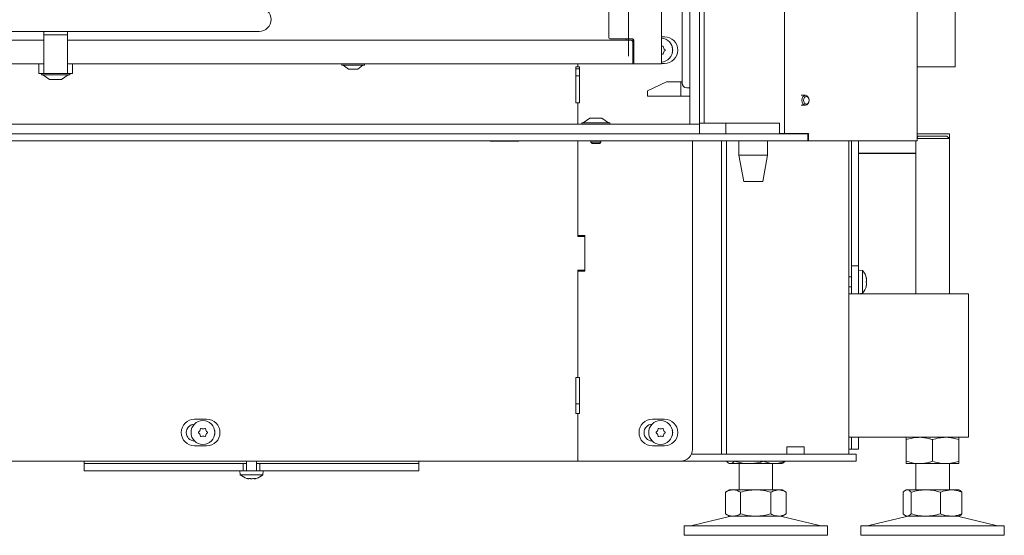
# Model space of a CAD drawing. Extents: x -2851 to 895, y -423 to 2517.
# Drawn here: x -2458 to -2046, y 1112 to 1327 of the extents above; entities that cross this region are included whole.
import ezdxf

# ---------------------------------------------------------------- set-up
doc = ezdxf.new("R2010")
doc.units = 0
doc.header["$LTSCALE"] = 5
for name, color, linetype in [('LAYER14', 30, 'Continuous'), ('LAYER15', 5, 'Continuous'), ('SLD-0', 7, 'Continuous')]:
    doc.layers.add(name, color=color, linetype=linetype)
doc.styles.add('Brunner 2014', font='arial.ttf', dxfattribs={"height": 35})
doc.dimstyles.new('Brunner 2014', dxfattribs={"dimscale": 5, "dimtxt": 35, "dimasz": 5, "dimexe": 3.175, "dimexo": 0, "dimgap": 0.762, "dimtad": 1, "dimdec": 0, "dimrnd": 1e-08, "dimtxsty": 'Brunner 2014', "dimcen": 0.09, "dimdle": 10, "dimclrd": 7, "dimclre": 7, "dimclrt": 7, "dimadec": 1, "dimazin": 2, "dimtfac": 0.666667, "dimtdec": 0, "dimtmove": 0, "dimatfit": 3, "dimldrblk": 'Filled-1', "dimfxl": 1, "dimtolj": 1, "dimlwd": 5, "dimlwe": 5, "dimarcsym": 0})

# ---------------------------------------------------------------- blocks, each defined once
blk = doc.blocks.new('*D90')
at = {"layer": 'Defpoints', "color": 0, "lineweight": 5, "transparency": 16777216}
for p in [(-2203.35, 1386.12), (-2669.35, 1346.15), (-2203.35, 1312.15)]:
    blk.add_point(p, dxfattribs=at)
at = {"layer": 'SLD-0', "color": 7, "linetype": 'Continuous', "lineweight": 5, "transparency": 16777216}
for p, q in [((-2669.35, 1346.15), (-2669.35, 1401.99)), ((-2203.35, 1312.15), (-2203.35, 1401.99)), ((-2644.35, 1386.12), (-2228.35, 1386.12))]:
    blk.add_line(p, q, dxfattribs=at)
at = {"layer": 'SLD-0', "color": 7, "lineweight": 5, "transparency": 16777216}
for points in [[(-2644.35, 1390.28), (-2644.35, 1381.95), (-2669.35, 1386.12)], [(-2228.35, 1390.28), (-2228.35, 1381.95), (-2203.35, 1386.12)]]:
    blk.add_solid(points, dxfattribs=at)
at = {"layer": 'SLD-0', "color": 7, "lineweight": 5, "transparency": 16777216, "insert": (-2456.94, 1425.67), "char_height": 35, "attachment_point": 2, "style": 'Brunner 2014'}
blk.add_mtext('\\A1;466', dxfattribs=at)
blk = doc.blocks.new('Filled-1')
at = {"color": 0}
for p, q in [((0, 0), (-1, 0.167)), ((-1, 0.167), (-1, -0.167)), ((-1, 0), (0, 0)), ((-1, -0.167), (0, 0))]:
    blk.add_line(p, q, dxfattribs=at)
at = {"color": 0, "flags": 128}
blk.add_lwpolyline([(-1, -0.167), (0, 0), (-1, 0.167), (-1, -0.167)], dxfattribs=at)
at = {"color": 0}
blk.add_solid([(-1, -0.167), (0, 0), (-1, 0.167), (-1, -0.167)], dxfattribs=at)

msp = doc.modelspace()

# ---------------------------------------------------------------- linework, layer by layer
at = {"color": 7, "linetype": 'Continuous', "lineweight": 5}
for p, q in [((-2082.62, 1276.7), (-2082.62, 2351.2)), ((-2066.64, 1877.7), (-2066.64, 1307.7)), ((-2138.12, 1747.7), (-2138.12, 1279.8)), ((-2211.65, 1319.9), (-2211.65, 1719.9)), ((-2189.65, 1308.9), (-2189.65, 1384.9)), ((-2180.99, 1362.9), (-2180.99, 1300.9)), ((-2667.95, 1322.5), (-2357.95, 1322.5)), ((-2448.15, 1318.9), (-2588.15, 1318.9)), ((-2448.15, 1322.5), (-2448.15, 1321.16)), ((-2448.15, 1321.16), (-2438.15, 1321.16)), ((-2448.15, 1306.95), (-2448.15, 1321.16)), ((-2438.15, 1322.5), (-2438.15, 1321.16)), ((-2438.15, 1321.16), (-2438.15, 1306.95)), ((-2202.65, 1318.9), (-2438.15, 1318.9)), ((-2211.15, 1319.4), (-2201.65, 1319.4)), ((-2204.35, 1318.9), (-2204.35, 1319.4)), ((-2203.35, 1319.4), (-2203.35, 1318.9)), ((-2201.65, 1317.9), (-2201.65, 1319.4)), ((-2201.15, 1318.9), (-2201.15, 1309.4)), ((-2189.65, 1320.3), (-2188.41, 1320.3)), ((-2201.65, 1310.4), (-2201.65, 1317.9)), ((-2201.65, 1310.4), (-2201.65, 1308.9)), ((-2448.15, 1308.9), (-2588.15, 1308.9)), ((-2450.15, 1308.9), (-2450.15, 1304.9)), ((-2448.15, 1306.95), (-2448.15, 1304.9)), ((-2201.65, 1308.9), (-2438.15, 1308.9)), ((-2438.15, 1304.9), (-2438.15, 1306.95)), ((-2436.15, 1308.9), (-2436.15, 1304.9)), ((-2323.35, 1308.9), (-2323.35, 1308.35)), ((-2323.35, 1308.35), (-2318.65, 1308.35)), ((-2322.75, 1308.35), (-2320.65, 1306.7)), ((-2320.65, 1306.7), (-2318.65, 1306.7)), ((-2318.65, 1308.35), (-2313.95, 1308.35)), ((-2318.65, 1306.7), (-2316.65, 1306.7)), ((-2316.65, 1306.7), (-2314.55, 1308.35)), ((-2313.95, 1308.35), (-2313.95, 1308.9)), ((-2224.66, 1307.7), (-2225.41, 1307.7)), ((-2225.41, 1307.7), (-2225.41, 1292.7)), ((-2225.41, 1306.9), (-2223.91, 1306.9)), ((-2224.66, 1308.9), (-2224.66, 1307.7)), ((-2223.91, 1307.7), (-2224.66, 1307.7)), ((-2223.91, 1292.7), (-2223.91, 1307.7)), ((-2200.65, 1308.9), (-2201.65, 1308.9)), ((-2191.3, 1308.9), (-2200.65, 1308.9)), ((-2189.65, 1308.9), (-2191.3, 1308.9)), ((-2188.41, 1309.1), (-2189.65, 1309.1)), ((-2068.64, 1307.7), (-2082.62, 1307.7)), ((-2068.64, 1307.7), (-2066.64, 1307.7)), ((-2449.15, 1304.9), (-2450.15, 1304.9)), ((-2448.15, 1304.9), (-2449.15, 1304.9)), ((-2449.05, 1304.9), (-2449.05, 1304.35)), ((-2449.05, 1304.35), (-2437.25, 1304.35)), ((-2448.45, 1304.35), (-2445.65, 1302.4)), ((-2448.15, 1304.9), (-2438.15, 1304.9)), ((-2445.65, 1302.4), (-2440.65, 1302.4)), ((-2440.65, 1302.4), (-2437.85, 1304.35)), ((-2437.15, 1304.9), (-2438.15, 1304.9)), ((-2437.25, 1304.35), (-2437.25, 1304.9)), ((-2436.15, 1304.9), (-2437.15, 1304.9)), ((-2225.41, 1303.9), (-2223.91, 1303.9)), ((-2187.46, 1301.4), (-2195.46, 1297.67)), ((-2181.49, 1301.4), (-2187.46, 1301.4)), ((-2181.49, 1295.4), (-2181.49, 1301.4)), ((-2180.99, 1301.4), (-2181.49, 1301.4)), ((-2177.71, 1298.9), (-2178.99, 1298.9)), ((-2195.46, 1295.4), (-2195.46, 1297.67)), ((-2181.49, 1295.4), (-2195.46, 1295.4)), ((-2177.71, 1295.4), (-2181.49, 1295.4)), ((-2225.41, 1292.7), (-2224.66, 1292.7)), ((-2224.66, 1292.7), (-2224.66, 1283.7)), ((-2224.66, 1292.7), (-2223.91, 1292.7)), ((-2162.7, 1284.2), (-2162.7, 1279.7)), ((-2140.24, 1284.2), (-2140.24, 1279.8)), ((-2173.71, 1279.7), (-2142.62, 1279.7)), ((-2142.62, 1279.7), (-2138.37, 1279.7)), ((-2140.24, 1279.8), (-2138.12, 1279.8)), ((-2139.7, 1279.7), (-2139.7, 1279.8)), ((-2138.37, 1279.7), (-2128.46, 1279.7)), ((-2128.04, 1279.8), (-2138.12, 1279.8)), ((-2130.17, 1279.7), (-2130.17, 1279.8)), ((-2128.46, 1279.7), (-2128.32, 1279.7)), ((-2128.32, 1276.7), (-2128.32, 1279.7)), ((-2128.04, 1276.7), (-2128.04, 1279.8)), ((-2082.14, 1278.7), (-2082.62, 1278.21)), ((-2069.14, 1277.7), (-2082.62, 1277.7)), ((-2082.14, 1278.7), (-2070.14, 1278.7)), ((-2069.14, 1277.7), (-2070.14, 1278.7)), ((-2069.14, 1212.7), (-2069.14, 1277.7)), ((-2688.21, 1276.7), (-2142.62, 1276.7)), ((-2261.26, 1276.7), (-2261.26, 1276.55)), ((-2261.26, 1276.55), (-2249.26, 1276.55)), ((-2249.26, 1276.55), (-2249.26, 1276.7)), ((-2224.66, 1276.7), (-2224.66, 1236.7)), ((-2224.66, 1276.7), (-2224.66, 1237.2)), ((-2176.66, 1147.7), (-2176.66, 1276.7)), ((-2164.54, 1145.7), (-2164.54, 1276.7)), ((-2162.42, 1145.7), (-2162.42, 1276.7)), ((-2157.2, 1276.7), (-2157.2, 1270.7)), ((-2145.2, 1270.7), (-2145.2, 1276.7)), ((-2138.37, 1276.7), (-2142.62, 1276.7)), ((-2138.37, 1276.7), (-2128.46, 1276.7)), ((-2128.32, 1276.7), (-2128.46, 1276.7)), ((-2128.32, 1276.7), (-2128.04, 1276.7)), ((-2128.04, 1276.7), (-2084.38, 1276.7)), ((-2111.14, 1145.7), (-2111.14, 1276.7)), ((-2084.38, 1276.7), (-2082.62, 1276.7)), ((-2083.14, 1276.7), (-2083.14, 1212.7)), ((-2157.2, 1270.7), (-2155.2, 1259.7)), ((-2151.2, 1270.7), (-2157.2, 1270.7)), ((-2145.2, 1270.7), (-2151.2, 1270.7)), ((-2147.2, 1259.7), (-2145.2, 1270.7)), ((-2151.2, 1259.7), (-2155.2, 1259.7)), ((-2147.2, 1259.7), (-2151.2, 1259.7)), ((-2221.66, 1237.2), (-2224.66, 1237.2)), ((-2221.66, 1236.7), (-2224.66, 1236.7)), ((-2221.66, 1222.2), (-2221.66, 1237.2)), ((-2221.66, 1222.7), (-2221.66, 1236.7)), ((-2224.66, 1222.7), (-2221.66, 1222.7)), ((-2224.66, 1222.7), (-2224.66, 1177.7)), ((-2224.66, 1222.2), (-2224.66, 1177.7)), ((-2224.66, 1222.2), (-2221.66, 1222.2)), ((-2111.14, 1212.7), (-2061.14, 1212.7)), ((-2061.14, 1200.7), (-2061.14, 1212.7)), ((-2061.14, 1164.7), (-2061.14, 1200.7)), ((-2224.66, 1177.7), (-2225.41, 1177.7)), ((-2225.41, 1177.7), (-2225.41, 1162.7)), ((-2223.91, 1177.7), (-2224.66, 1177.7)), ((-2223.91, 1162.7), (-2223.91, 1177.7)), ((-2223.91, 1166.7), (-2225.41, 1166.7)), ((-2225.41, 1162.7), (-2224.66, 1162.7)), ((-2224.66, 1162.7), (-2224.66, 1142.7)), ((-2224.66, 1162.7), (-2223.91, 1162.7)), ((-2061.14, 1152.7), (-2061.14, 1164.7)), ((-2384.96, 1160.3), (-2379.96, 1160.3)), ((-2193.41, 1160.3), (-2188.41, 1160.3)), ((-2061.14, 1152.7), (-2111.14, 1152.7)), ((-2110.14, 1152.7), (-2110.14, 1147.7)), ((-2087.14, 1151.72), (-2087.14, 1142.68)), ((-2076.14, 1151.72), (-2076.14, 1142.68)), ((-2065.14, 1151.72), (-2065.14, 1142.68)), ((-2379.96, 1149.1), (-2384.96, 1149.1)), ((-2188.41, 1149.1), (-2193.41, 1149.1)), ((-2171.38, 1145.7), (-2177.07, 1145.7)), ((-2171.38, 1145.7), (-2169.26, 1145.7)), ((-2169.26, 1145.7), (-2135.02, 1145.7)), ((-2137.14, 1148.7), (-2135.02, 1148.7)), ((-2137.14, 1148.7), (-2137.14, 1145.7)), ((-2135.02, 1148.7), (-2132.9, 1148.7)), ((-2135.02, 1145.7), (-2132.9, 1145.7)), ((-2132.9, 1148.7), (-2129.9, 1148.7)), ((-2132.9, 1145.7), (-2111.14, 1145.7)), ((-2129.9, 1148.7), (-2129.9, 1145.7)), ((-2111.14, 1147.7), (-2110.14, 1147.7)), ((-2111.14, 1145.7), (-2108.14, 1145.7)), ((-2108.14, 1145.7), (-2108.14, 1142.7)), ((-2615.21, 1142.7), (-2224.66, 1142.7)), ((-2431.14, 1142.7), (-2431.14, 1141.7)), ((-2383.61, 1141.7), (-2431.14, 1141.7)), ((-2291.14, 1141.7), (-2338.66, 1141.7)), ((-2291.14, 1141.7), (-2291.14, 1142.7)), ((-2224.66, 1142.7), (-2181.66, 1142.7)), ((-2171.38, 1142.7), (-2181.66, 1142.7)), ((-2169.26, 1142.7), (-2171.38, 1142.7)), ((-2169.26, 1142.7), (-2135.02, 1142.7)), ((-2162.41, 1142.7), (-2162.41, 1142.68)), ((-2161.54, 1141.93), (-2161.14, 1141.7)), ((-2160.76, 1141.7), (-2161.14, 1141.7)), ((-2152.99, 1141.7), (-2160.76, 1141.7)), ((-2159.12, 1142.7), (-2159.12, 1142.68)), ((-2157.14, 1141.7), (-2157.14, 1130.7)), ((-2142.36, 1141.7), (-2152.99, 1141.7)), ((-2146.85, 1142.7), (-2146.85, 1142.68)), ((-2143.14, 1130.7), (-2143.14, 1141.7)), ((-2139.14, 1141.7), (-2142.36, 1141.7)), ((-2139.14, 1141.7), (-2138.74, 1141.93)), ((-2137.87, 1142.7), (-2137.87, 1142.68)), ((-2135.02, 1142.7), (-2132.9, 1142.7)), ((-2132.9, 1142.7), (-2111.14, 1142.7)), ((-2108.14, 1142.7), (-2111.14, 1142.7)), ((-2081.64, 1141.7), (-2087.14, 1141.7)), ((-2083.14, 1141.7), (-2083.14, 1130.7)), ((-2070.64, 1141.7), (-2081.64, 1141.7)), ((-2065.14, 1141.7), (-2070.64, 1141.7)), ((-2069.14, 1130.7), (-2069.14, 1141.7)), ((-2161.14, 1130.7), (-2162.84, 1129.72)), ((-2162.84, 1129.72), (-2162.84, 1120.68)), ((-2159.66, 1130.7), (-2161.14, 1130.7)), ((-2150.14, 1130.7), (-2159.66, 1130.7)), ((-2156.49, 1129.72), (-2156.49, 1120.68)), ((-2140.61, 1130.7), (-2150.14, 1130.7)), ((-2143.79, 1129.72), (-2143.79, 1120.68)), ((-2139.14, 1130.7), (-2140.61, 1130.7)), ((-2137.44, 1129.72), (-2139.14, 1130.7)), ((-2137.44, 1129.72), (-2137.44, 1120.68)), ((-2088.41, 1129.72), (-2088.41, 1120.68)), ((-2087.14, 1130.7), (-2087.54, 1130.47)), ((-2086.76, 1130.7), (-2087.14, 1130.7)), ((-2078.99, 1130.7), (-2086.76, 1130.7)), ((-2085.12, 1129.72), (-2085.12, 1120.68)), ((-2068.36, 1130.7), (-2078.99, 1130.7)), ((-2072.85, 1129.72), (-2072.85, 1120.68)), ((-2065.14, 1130.7), (-2068.36, 1130.7)), ((-2064.74, 1130.47), (-2065.14, 1130.7)), ((-2063.87, 1129.72), (-2063.87, 1120.68)), ((-2161.08, 1119.59), (-2176.79, 1115.78)), ((-2162.84, 1120.68), (-2161.14, 1119.7)), ((-2159.66, 1119.7), (-2161.14, 1119.7)), ((-2150.14, 1119.7), (-2159.66, 1119.7)), ((-2140.61, 1119.7), (-2150.14, 1119.7)), ((-2139.14, 1119.7), (-2140.61, 1119.7)), ((-2123.49, 1115.78), (-2139.2, 1119.59)), ((-2139.14, 1119.7), (-2137.44, 1120.68)), ((-2087.08, 1119.59), (-2102.79, 1115.78)), ((-2087.54, 1119.93), (-2087.14, 1119.7)), ((-2086.76, 1119.7), (-2087.14, 1119.7)), ((-2078.99, 1119.7), (-2086.76, 1119.7)), ((-2068.36, 1119.7), (-2078.99, 1119.7)), ((-2065.14, 1119.7), (-2068.36, 1119.7)), ((-2049.49, 1115.78), (-2065.2, 1119.59)), ((-2065.14, 1119.7), (-2064.74, 1119.93)), ((-2180.14, 1115.7), (-2180.14, 1111.7)), ((-2180.14, 1115.7), (-2120.14, 1115.7)), ((-2120.14, 1111.7), (-2120.14, 1115.7)), ((-2106.14, 1115.7), (-2106.14, 1111.7)), ((-2106.14, 1115.7), (-2046.14, 1115.7)), ((-2046.14, 1111.7), (-2046.14, 1115.7)), ((-2180.14, 1111.7), (-2120.14, 1111.7)), ((-2106.14, 1111.7), (-2046.14, 1111.7))]:
    msp.add_line(p, q, dxfattribs=at)
at = {"color": 5, "linetype": 'Continuous', "lineweight": 5}
for p, q in [((-2110.14, 1276.7), (-2110.14, 1224.5)), ((-2110.14, 1219.8), (-2111.14, 1219.8)), ((-2105.5, 1222.46), (-2107.14, 1222.6)), ((-2105.5, 1212.94), (-2105.5, 1222.46)), ((-2111.14, 1215.6), (-2110.14, 1215.6)), ((-2103.89, 1219.2), (-2103.8, 1219.2)), ((-2103.89, 1216.2), (-2103.8, 1216.2)), ((-2103.8, 1219.2), (-2103.8, 1219.2)), ((-2103.8, 1218.45), (-2103.8, 1218.45)), ((-2103.8, 1216.95), (-2103.8, 1216.95)), ((-2107.14, 1212.8), (-2105.5, 1212.94)), ((-2363.24, 1142.7), (-2363.24, 1138.7)), ((-2359.04, 1138.7), (-2359.04, 1142.7)), ((-2366.04, 1138.7), (-2365.9, 1137.06)), ((-2364.64, 1138.7), (-2357.64, 1138.7)), ((-2356.38, 1137.06), (-2356.24, 1138.7)), ((-2365.9, 1137.06), (-2356.38, 1137.06)), ((-2362.44, 1135.36), (-2362.44, 1135.36)), ((-2361.14, 1135.36), (-2361.14, 1135.36)), ((-2359.84, 1135.36), (-2359.84, 1135.36))]:
    msp.add_line(p, q, dxfattribs=at)
at = {"color": 5, "linetype": 'Continuous', "lineweight": 5, "flags": 128}
for points in [[(-2103.8, 1219.2), (-2103.8, 1219.2)], [(-2103.8, 1216.2), (-2103.8, 1216.2), (-2103.8, 1216.2), (-2103.8, 1216.2), (-2103.8, 1216.2), (-2103.8, 1216.2), (-2103.8, 1216.2), (-2103.8, 1216.2), (-2103.8, 1216.2)], [(-2103.8, 1216.2), (-2103.8, 1216.2), (-2103.8, 1216.2), (-2103.8, 1216.2), (-2103.8, 1216.2), (-2103.8, 1216.2), (-2103.8, 1216.2), (-2103.8, 1216.2), (-2103.8, 1216.2)], [(-2103.8, 1216.2), (-2103.8, 1216.2)]]:
    msp.add_lwpolyline(points, dxfattribs=at)
at = {"color": 7, "linetype": 'Continuous', "lineweight": 5}
for centre in [(-2381.49, 1154.7), (-2189.96, 1154.7)]:
    msp.add_circle(centre, 5, dxfattribs=at)
for centre, radius, start, end in [((-2357.95, 1327.5), 5, 270, 90), ((-2211.15, 1319.9), 0.5, 180, 270), ((-2202.65, 1317.9), 1, 0, 90), ((-2201.65, 1318.9), 0.5, 0, 90), ((-2189.96, 1314.7), 5, 273.5017, 86.4983), ((-2188.41, 1314.7), 5.6, 270, 90), ((-2189.96, 1318), 1.8, 279.7633, 295.5817), ((-2189.09, 1316.19), 0.2, 4.4183, 115.5817), ((-2187.1, 1316.35), 1.8, 184.4183, 210.0072), ((-2187.1, 1316.35), 1.8, 209.9973, 235.5817), ((-2187.1, 1313.05), 1.8, 124.4183, 150.0072), ((-2188.23, 1314.7), 0.2, 304.4183, 55.5817), ((-2188.41, 1314.7), 3.5, 342.4942, 17.5058), ((-2189.96, 1311.4), 1.8, 64.4183, 80.2367), ((-2189.09, 1313.2), 0.2, 244.4183, 355.5817), ((-2187.1, 1313.05), 1.8, 149.9973, 175.5817), ((-2200.65, 1309.4), 0.5, 180, 270), ((-2178.99, 1300.9), 2, 180, 270), ((-2384.96, 1154.7), 5.6, 90, 270), ((-2384.96, 1154.7), 3.5, 91.7276, 268.2724), ((-2379.96, 1154.7), 5.6, 270, 90), ((-2193.41, 1154.7), 5.6, 90, 270), ((-2193.41, 1154.7), 3.5, 92.0111, 267.9889), ((-2188.41, 1154.7), 5.6, 270, 90), ((-2383.22, 1154.7), 0.2, 124.4183, 235.5817), ((-2384.35, 1156.35), 1.8, 304.4183, 330.0072), ((-2384.35, 1153.05), 1.8, 29.9973, 55.5817), ((-2384.35, 1156.35), 1.8, 329.9973, 355.5817), ((-2384.35, 1153.05), 1.8, 4.4183, 30.0072), ((-2382.35, 1156.19), 0.2, 64.4183, 175.5817), ((-2381.49, 1158), 1.8, 244.4183, 270.0049), ((-2381.49, 1158), 1.8, 269.9951, 295.5817), ((-2380.62, 1156.19), 0.2, 4.4183, 115.5817), ((-2378.63, 1156.35), 1.8, 184.4183, 210.0072), ((-2378.63, 1153.05), 1.8, 149.9973, 175.5817), ((-2378.63, 1156.35), 1.8, 209.9973, 235.5817), ((-2378.63, 1153.05), 1.8, 124.4183, 150.0072), ((-2379.76, 1154.7), 0.2, 304.4183, 55.5817), ((-2379.96, 1154.7), 3.5, 345.6786, 14.3214), ((-2191.68, 1154.7), 0.2, 124.4183, 235.5817), ((-2192.81, 1156.35), 1.8, 304.4183, 330.0072), ((-2192.81, 1153.05), 1.8, 29.9973, 55.5817), ((-2192.81, 1156.35), 1.8, 329.9973, 355.5817), ((-2192.81, 1153.05), 1.8, 4.4183, 30.0072), ((-2190.82, 1156.19), 0.2, 64.4183, 175.5817), ((-2189.96, 1158), 1.8, 244.4183, 270.0049), ((-2189.96, 1158), 1.8, 269.9951, 295.5817), ((-2189.09, 1156.19), 0.2, 4.4183, 115.5817), ((-2187.1, 1156.35), 1.8, 184.4183, 210.0072), ((-2187.1, 1153.05), 1.8, 149.9973, 175.5817), ((-2187.1, 1156.35), 1.8, 209.9973, 235.5817), ((-2187.1, 1153.05), 1.8, 124.4183, 150.0072), ((-2188.23, 1154.7), 0.2, 304.4183, 55.5817), ((-2188.41, 1154.7), 3.5, 342.4942, 17.5058), ((-2382.35, 1153.2), 0.2, 184.4183, 295.5817), ((-2381.49, 1151.4), 1.8, 89.9973, 115.5817), ((-2381.49, 1151.4), 1.8, 64.4183, 90.0072), ((-2380.62, 1153.2), 0.2, 244.4183, 355.5817), ((-2190.82, 1153.2), 0.2, 184.4183, 295.5817), ((-2189.96, 1151.4), 1.8, 89.9973, 115.5817), ((-2189.96, 1151.4), 1.8, 64.4183, 90.0072), ((-2189.09, 1153.2), 0.2, 244.4183, 355.5817), ((-2181.66, 1147.7), 5, 270, 360), ((-2160.14, 1115.7), 4, 90, 103.609), ((-2140.14, 1115.7), 4, 76.391, 90), ((-2086.14, 1115.7), 4, 90, 103.609), ((-2066.14, 1115.7), 4, 76.391, 90), ((-2177.5, 1118.7), 3, 270, 283.609), ((-2122.78, 1118.7), 3, 256.391, 270), ((-2103.5, 1118.7), 3, 270, 283.609), ((-2048.78, 1118.7), 3, 256.391, 270)]:
    msp.add_arc(centre, radius, start, end, dxfattribs=at)
at = {"color": 5, "linetype": 'Continuous', "lineweight": 5}
for centre, start, end in [((-2110.64, 1217.7), 12.3745, 42.8093), ((-2110.64, 1217.7), 317.1907, 347.6005), ((-2361.14, 1142.2), 227.1907, 254.0302), ((-2361.14, 1142.2), 286.0006, 312.8093)]:
    msp.add_arc(centre, 7, start, end, dxfattribs=at)
for points, knots in [([(-2103.89, 1219.21), (-2103.89, 1219.23), (-2103.9, 1219.28), (-2103.91, 1219.33), (-2103.91, 1219.37), (-2103.91, 1219.4), (-2103.9, 1219.4), (-2103.89, 1219.38), (-2103.89, 1219.37)], [0, 0, 0, 0, 0.173655, 0.347991, 0.518533, 0.685946, 0.853626, 1, 1, 1, 1]), ([(-2103.89, 1217.53), (-2103.89, 1217.55), (-2103.9, 1217.58), (-2103.91, 1217.64), (-2103.91, 1217.71), (-2103.91, 1217.77), (-2103.9, 1217.83), (-2103.89, 1217.85), (-2103.89, 1217.86)], [0, 0, 0, 0, 0.173551, 0.347889, 0.518434, 0.685848, 0.853527, 1, 1, 1, 1]), ([(-2103.89, 1216.02), (-2103.89, 1216.01), (-2103.9, 1216), (-2103.91, 1216), (-2103.91, 1216.03), (-2103.91, 1216.07), (-2103.9, 1216.13), (-2103.89, 1216.17), (-2103.89, 1216.19)], [0, 0, 0, 0, 0.1736021, 0.347939, 0.5184828, 0.6858959, 0.8535759, 1, 1, 1, 1]), ([(-2103.89, 1219.37), (-2103.85, 1219.31), (-2103.81, 1219.21), (-2103.8, 1219.2), (-2103.8, 1219.2)], [0, 0, 0, 0, 0.6879732, 1, 1, 1, 1]), ([(-2103.8, 1218.45), (-2103.81, 1218.62), (-2103.82, 1218.86), (-2103.87, 1219.13), (-2103.89, 1219.21)], [0, 0, 0, 0, 0.687829, 1, 1, 1, 1]), ([(-2103.89, 1217.86), (-2103.85, 1217.98), (-2103.81, 1218.15), (-2103.8, 1218.38), (-2103.8, 1218.45)], [0, 0, 0, 0, 0.6879474, 1, 1, 1, 1]), ([(-2103.8, 1216.95), (-2103.81, 1217.1), (-2103.82, 1217.33), (-2103.87, 1217.48), (-2103.89, 1217.53)], [0, 0, 0, 0, 0.687831, 1, 1, 1, 1]), ([(-2103.89, 1216.19), (-2103.85, 1216.37), (-2103.81, 1216.63), (-2103.8, 1216.87), (-2103.8, 1216.95)], [0, 0, 0, 0, 0.687999, 1, 1, 1, 1]), ([(-2103.8, 1216.2), (-2103.81, 1216.18), (-2103.82, 1216.16), (-2103.87, 1216.06), (-2103.89, 1216.02)], [0, 0, 0, 0, 0.687868, 1, 1, 1, 1]), ([(-2363.07, 1135.47), (-2363.07, 1135.47), (-2363.07, 1135.47), (-2363.05, 1135.47), (-2363.03, 1135.46), (-2362.99, 1135.45), (-2362.98, 1135.45)], [0, 0, 0, 0, 0.038798, 0.372954, 0.707641, 1, 1, 1, 1]), ([(-2362.98, 1135.45), (-2362.84, 1135.41), (-2362.63, 1135.37), (-2362.48, 1135.36), (-2362.44, 1135.36)], [0, 0, 0, 0, 0.687947, 1, 1, 1, 1]), ([(-2362.44, 1135.36), (-2362.36, 1135.37), (-2362.24, 1135.38), (-2362.21, 1135.43), (-2362.2, 1135.45)], [0, 0, 0, 0, 0.687829, 1, 1, 1, 1]), ([(-2362.2, 1135.45), (-2362.2, 1135.45), (-2362.19, 1135.46), (-2362.15, 1135.47), (-2362.1, 1135.47), (-2362.03, 1135.47), (-2361.97, 1135.46), (-2361.93, 1135.45), (-2361.92, 1135.45)], [0, 0, 0, 0, 0.173655, 0.347991, 0.518533, 0.685946, 0.853626, 1, 1, 1, 1]), ([(-2361.92, 1135.45), (-2361.74, 1135.41), (-2361.49, 1135.37), (-2361.22, 1135.36), (-2361.14, 1135.36)], [0, 0, 0, 0, 0.687973, 1, 1, 1, 1]), ([(-2361.14, 1135.36), (-2360.95, 1135.37), (-2360.68, 1135.38), (-2360.44, 1135.43), (-2360.36, 1135.45)], [0, 0, 0, 0, 0.687868, 1, 1, 1, 1]), ([(-2360.36, 1135.45), (-2360.34, 1135.45), (-2360.3, 1135.46), (-2360.23, 1135.47), (-2360.17, 1135.47), (-2360.12, 1135.47), (-2360.08, 1135.46), (-2360.08, 1135.45), (-2360.08, 1135.45)], [0, 0, 0, 0, 0.173602, 0.347939, 0.518483, 0.685896, 0.853576, 1, 1, 1, 1]), ([(-2360.08, 1135.45), (-2360.05, 1135.41), (-2360.01, 1135.37), (-2359.88, 1135.36), (-2359.84, 1135.36)], [0, 0, 0, 0, 0.6879986, 1, 1, 1, 1]), ([(-2359.84, 1135.36), (-2359.73, 1135.37), (-2359.58, 1135.38), (-2359.36, 1135.43), (-2359.3, 1135.45)], [0, 0, 0, 0, 0.687831, 1, 1, 1, 1]), ([(-2359.3, 1135.45), (-2359.28, 1135.45), (-2359.25, 1135.46), (-2359.22, 1135.47), (-2359.21, 1135.47), (-2359.21, 1135.47)], [0, 0, 0, 0, 0.345919, 0.693409, 1, 1, 1, 1])]:
    msp.add_open_spline(points, degree=3, knots=knots, dxfattribs=at)
at = {"color": 7, "linetype": 'Continuous', "lineweight": 5}
for points, knots in [([(-2087.14, 1151.72), (-2085.81, 1152.1), (-2083.99, 1152.63), (-2082.13, 1152.68), (-2081.64, 1152.7)], [0, 0, 0, 0, 0.7353287, 1, 1, 1, 1]), ([(-2087.14, 1152.7), (-2087.14, 1152.7), (-2087.14, 1152.69), (-2087.14, 1152.47), (-2087.14, 1151.97), (-2087.14, 1151.72)], [0, 0, 0, 0, 0.0700962, 0.5307876, 1, 1, 1, 1]), ([(-2081.64, 1152.7), (-2080.25, 1152.59), (-2078.38, 1152.44), (-2076.59, 1151.86), (-2076.14, 1151.72)], [0, 0, 0, 0, 0.7474363, 1, 1, 1, 1]), ([(-2076.14, 1151.72), (-2075.25, 1151.99), (-2073.44, 1152.54), (-2071.58, 1152.65), (-2070.64, 1152.7)], [0, 0, 0, 0, 0.495458, 1, 1, 1, 1]), ([(-2070.64, 1152.7), (-2070.51, 1152.7), (-2069.52, 1152.69), (-2067.66, 1152.47), (-2065.98, 1151.97), (-2065.14, 1151.72)], [0, 0, 0, 0, 0.070096, 0.530788, 1, 1, 1, 1]), ([(-2065.14, 1151.72), (-2065.14, 1151.99), (-2065.14, 1152.54), (-2065.14, 1152.65), (-2065.14, 1152.7)], [0, 0, 0, 0, 0.495458, 1, 1, 1, 1]), ([(-2160.76, 1141.7), (-2160.8, 1141.7), (-2161.1, 1141.71), (-2161.65, 1141.92), (-2162.15, 1142.43), (-2162.41, 1142.68)], [0, 0, 0, 0, 0.070096, 0.530788, 1, 1, 1, 1]), ([(-2159.12, 1142.68), (-2159.39, 1142.41), (-2159.93, 1141.85), (-2160.48, 1141.75), (-2160.76, 1141.7)], [0, 0, 0, 0, 0.495458, 1, 1, 1, 1]), ([(-2152.99, 1141.7), (-2153.54, 1141.71), (-2155.61, 1141.77), (-2157.63, 1142.29), (-2159.12, 1142.68)], [0, 0, 0, 0, 0.264671, 1, 1, 1, 1]), ([(-2146.85, 1142.68), (-2147.36, 1142.54), (-2149.36, 1141.96), (-2151.43, 1141.81), (-2152.99, 1141.7)], [0, 0, 0, 0, 0.252564, 1, 1, 1, 1]), ([(-2142.36, 1141.7), (-2142.47, 1141.7), (-2143.27, 1141.71), (-2144.79, 1141.92), (-2146.16, 1142.43), (-2146.85, 1142.68)], [0, 0, 0, 0, 0.070096, 0.530788, 1, 1, 1, 1]), ([(-2137.87, 1142.68), (-2138.6, 1142.41), (-2140.07, 1141.85), (-2141.59, 1141.75), (-2142.36, 1141.7)], [0, 0, 0, 0, 0.495458, 1, 1, 1, 1]), ([(-2138.75, 1141.95), (-2138.71, 1141.96), (-2138.41, 1142.07), (-2138.12, 1142.4), (-2137.87, 1142.68)], [0, 0, 0, 0, 0.131939, 1, 1, 1, 1]), ([(-2081.64, 1141.7), (-2082.13, 1141.71), (-2083.99, 1141.77), (-2085.81, 1142.29), (-2087.14, 1142.68)], [0, 0, 0, 0, 0.2646713, 1, 1, 1, 1]), ([(-2087.14, 1142.68), (-2087.14, 1142.41), (-2087.14, 1141.85), (-2087.14, 1141.75), (-2087.14, 1141.7)], [0, 0, 0, 0, 0.495458, 1, 1, 1, 1]), ([(-2076.14, 1142.68), (-2076.59, 1142.54), (-2078.38, 1141.96), (-2080.25, 1141.81), (-2081.64, 1141.7)], [0, 0, 0, 0, 0.252564, 1, 1, 1, 1]), ([(-2070.64, 1141.7), (-2070.77, 1141.7), (-2071.76, 1141.71), (-2073.62, 1141.92), (-2075.29, 1142.43), (-2076.14, 1142.68)], [0, 0, 0, 0, 0.070096, 0.530788, 1, 1, 1, 1]), ([(-2065.14, 1142.68), (-2066.03, 1142.41), (-2067.83, 1141.85), (-2069.7, 1141.75), (-2070.64, 1141.7)], [0, 0, 0, 0, 0.495458, 1, 1, 1, 1]), ([(-2065.14, 1141.7), (-2065.14, 1141.7), (-2065.14, 1141.71), (-2065.14, 1141.92), (-2065.14, 1142.43), (-2065.14, 1142.68)], [0, 0, 0, 0, 0.070096, 0.530788, 1, 1, 1, 1]), ([(-2162.84, 1129.72), (-2162.32, 1129.99), (-2161.28, 1130.54), (-2160.21, 1130.65), (-2159.66, 1130.7)], [0, 0, 0, 0, 0.495458, 1, 1, 1, 1]), ([(-2159.66, 1130.7), (-2159.59, 1130.7), (-2159.02, 1130.69), (-2157.94, 1130.47), (-2156.98, 1129.97), (-2156.49, 1129.72)], [0, 0, 0, 0, 0.0700962, 0.5307876, 1, 1, 1, 1]), ([(-2156.49, 1129.72), (-2155.46, 1129.99), (-2153.38, 1130.54), (-2151.22, 1130.65), (-2150.14, 1130.7)], [0, 0, 0, 0, 0.495458, 1, 1, 1, 1]), ([(-2150.14, 1130.7), (-2149.99, 1130.7), (-2148.85, 1130.69), (-2146.7, 1130.47), (-2144.76, 1129.97), (-2143.79, 1129.72)], [0, 0, 0, 0, 0.070096, 0.530788, 1, 1, 1, 1]), ([(-2143.79, 1129.72), (-2143.53, 1129.86), (-2142.49, 1130.44), (-2141.42, 1130.59), (-2140.61, 1130.7)], [0, 0, 0, 0, 0.252564, 1, 1, 1, 1]), ([(-2140.61, 1130.7), (-2140.33, 1130.68), (-2139.25, 1130.63), (-2138.21, 1130.1), (-2137.44, 1129.72)], [0, 0, 0, 0, 0.2646713, 1, 1, 1, 1]), ([(-2088.41, 1129.72), (-2088.14, 1129.99), (-2087.6, 1130.54), (-2087.04, 1130.65), (-2086.76, 1130.7)], [0, 0, 0, 0, 0.495458, 1, 1, 1, 1]), ([(-2086.76, 1130.7), (-2086.72, 1130.7), (-2086.43, 1130.69), (-2085.87, 1130.47), (-2085.37, 1129.97), (-2085.12, 1129.72)], [0, 0, 0, 0, 0.070096, 0.530788, 1, 1, 1, 1]), ([(-2085.12, 1129.72), (-2084.12, 1129.99), (-2082.11, 1130.54), (-2080.03, 1130.65), (-2078.99, 1130.7)], [0, 0, 0, 0, 0.495458, 1, 1, 1, 1]), ([(-2078.99, 1130.7), (-2078.84, 1130.7), (-2077.74, 1130.69), (-2075.66, 1130.47), (-2073.79, 1129.97), (-2072.85, 1129.72)], [0, 0, 0, 0, 0.070096, 0.530788, 1, 1, 1, 1]), ([(-2072.85, 1129.72), (-2072.48, 1129.86), (-2071.02, 1130.44), (-2069.5, 1130.59), (-2068.36, 1130.7)], [0, 0, 0, 0, 0.252564, 1, 1, 1, 1]), ([(-2068.36, 1130.7), (-2067.96, 1130.68), (-2066.44, 1130.63), (-2064.96, 1130.1), (-2063.87, 1129.72)], [0, 0, 0, 0, 0.264671, 1, 1, 1, 1]), ([(-2063.87, 1129.72), (-2064.14, 1130.02), (-2064.43, 1130.36), (-2064.73, 1130.45), (-2064.75, 1130.45)], [0, 0, 0, 0, 0.916236, 1, 1, 1, 1]), ([(-2159.66, 1119.7), (-2159.74, 1119.7), (-2160.31, 1119.71), (-2161.38, 1119.92), (-2162.35, 1120.43), (-2162.84, 1120.68)], [0, 0, 0, 0, 0.070096, 0.530788, 1, 1, 1, 1]), ([(-2156.49, 1120.68), (-2157.01, 1120.41), (-2158.05, 1119.85), (-2159.12, 1119.75), (-2159.66, 1119.7)], [0, 0, 0, 0, 0.495458, 1, 1, 1, 1]), ([(-2150.14, 1119.7), (-2150.29, 1119.7), (-2151.43, 1119.71), (-2153.58, 1119.92), (-2155.51, 1120.43), (-2156.49, 1120.68)], [0, 0, 0, 0, 0.070096, 0.530788, 1, 1, 1, 1]), ([(-2143.79, 1120.68), (-2144.82, 1120.41), (-2146.9, 1119.85), (-2149.05, 1119.75), (-2150.14, 1119.7)], [0, 0, 0, 0, 0.495458, 1, 1, 1, 1]), ([(-2140.61, 1119.7), (-2141.42, 1119.81), (-2142.49, 1119.96), (-2143.53, 1120.54), (-2143.79, 1120.68)], [0, 0, 0, 0, 0.747436, 1, 1, 1, 1]), ([(-2137.44, 1120.68), (-2138.21, 1120.29), (-2139.25, 1119.77), (-2140.33, 1119.71), (-2140.61, 1119.7)], [0, 0, 0, 0, 0.735329, 1, 1, 1, 1]), ([(-2086.76, 1119.7), (-2086.8, 1119.7), (-2087.1, 1119.71), (-2087.65, 1119.92), (-2088.15, 1120.43), (-2088.41, 1120.68)], [0, 0, 0, 0, 0.070096, 0.530788, 1, 1, 1, 1]), ([(-2085.12, 1120.68), (-2085.39, 1120.41), (-2085.93, 1119.85), (-2086.48, 1119.75), (-2086.76, 1119.7)], [0, 0, 0, 0, 0.495458, 1, 1, 1, 1]), ([(-2078.99, 1119.7), (-2079.13, 1119.7), (-2080.23, 1119.71), (-2082.31, 1119.92), (-2084.18, 1120.43), (-2085.12, 1120.68)], [0, 0, 0, 0, 0.0700962, 0.5307876, 1, 1, 1, 1]), ([(-2072.85, 1120.68), (-2073.85, 1120.41), (-2075.86, 1119.85), (-2077.94, 1119.75), (-2078.99, 1119.7)], [0, 0, 0, 0, 0.495458, 1, 1, 1, 1]), ([(-2068.36, 1119.7), (-2069.5, 1119.81), (-2071.02, 1119.96), (-2072.48, 1120.54), (-2072.85, 1120.68)], [0, 0, 0, 0, 0.747436, 1, 1, 1, 1]), ([(-2063.87, 1120.68), (-2064.96, 1120.29), (-2066.44, 1119.77), (-2067.96, 1119.71), (-2068.36, 1119.7)], [0, 0, 0, 0, 0.735329, 1, 1, 1, 1]), ([(-2064.75, 1119.95), (-2064.71, 1119.96), (-2064.41, 1120.07), (-2064.12, 1120.4), (-2063.87, 1120.68)], [0, 0, 0, 0, 0.131939, 1, 1, 1, 1])]:
    msp.add_open_spline(points, degree=3, knots=knots, dxfattribs=at)
at = {"layer": 'LAYER14', "linetype": 'Continuous', "lineweight": 5}
for p, q in [((-2177.71, 1742.2), (-2177.71, 1284.2)), ((-2173.71, 1742.2), (-2173.71, 1284.2)), ((-2171.71, 1286.2), (-2171.71, 1740.2)), ((-2129.35, 1295.8), (-2131.16, 1295.8)), ((-2131.16, 1291.6), (-2129.35, 1291.6)), ((-2219.57, 1286.2), (-2222.37, 1284.25)), ((-2214.57, 1286.2), (-2219.57, 1286.2)), ((-2211.77, 1284.25), (-2214.57, 1286.2)), ((-2171.71, 1286.2), (-2171.71, 1284.2)), ((-2740.21, 1283.7), (-2174.21, 1283.7)), ((-2222.97, 1284.25), (-2222.97, 1283.7)), ((-2211.17, 1284.25), (-2222.97, 1284.25)), ((-2211.17, 1283.7), (-2211.17, 1284.25)), ((-2177.71, 1283.7), (-2177.71, 1284.2)), ((-2174.21, 1283.7), (-2173.71, 1283.7)), ((-2173.71, 1284.2), (-2173.71, 1283.7)), ((-2171.71, 1284.2), (-2173.71, 1284.2)), ((-2173.71, 1283.7), (-2173.71, 1279.7)), ((-2171.71, 1284.2), (-2169.71, 1284.2)), ((-2169.71, 1284.2), (-2145.36, 1284.2)), ((-2145.36, 1284.2), (-2142.53, 1284.2)), ((-2140.2, 1284.2), (-2142.53, 1284.2)), ((-2740.21, 1279.7), (-2174.21, 1279.7)), ((-2173.71, 1279.7), (-2174.21, 1279.7)), ((-2219.17, 1276.7), (-2219.17, 1276.2)), ((-2219.17, 1276.2), (-2218.67, 1275.7)), ((-2214.97, 1276.2), (-2219.17, 1276.2)), ((-2215.47, 1275.7), (-2218.67, 1275.7)), ((-2215.47, 1275.7), (-2214.97, 1276.2)), ((-2214.97, 1276.2), (-2214.97, 1276.7))]:
    msp.add_line(p, q, dxfattribs=at)
at = {"layer": 'LAYER14', "linetype": 'Continuous', "lineweight": 5, "flags": 128}
for points in [[(-2129.35, 1291.6), (-2128.78, 1291.76), (-2128.3, 1292.21), (-2127.98, 1292.89), (-2127.87, 1293.7), (-2127.98, 1294.5), (-2128.3, 1295.18), (-2128.78, 1295.64), (-2129.35, 1295.8), (-2129.92, 1295.64), (-2130.4, 1295.18), (-2130.72, 1294.5), (-2130.84, 1293.7), (-2130.72, 1292.89), (-2130.4, 1292.21), (-2129.92, 1291.76), (-2129.35, 1291.6)], [(-2129, 1292.1), (-2128.56, 1292.22), (-2128.2, 1292.57), (-2127.95, 1293.09), (-2127.87, 1293.7), (-2127.95, 1294.31), (-2128.2, 1294.83), (-2128.56, 1295.18), (-2129, 1295.3), (-2129.43, 1295.18), (-2129.8, 1294.83), (-2130.04, 1294.31), (-2130.13, 1293.7), (-2130.04, 1293.09), (-2129.8, 1292.57), (-2129.43, 1292.22), (-2129, 1292.1)]]:
    msp.add_lwpolyline(points, dxfattribs=at)
at = {"layer": 'LAYER15', "linetype": 'Continuous', "lineweight": 5}
for p, q in [((-2069.14, 1279.7), (-2082.62, 1279.7)), ((-2069.14, 1279.7), (-2069.14, 1277.7)), ((-2083.14, 1271.57), (-2107.14, 1271.57)), ((-2083.14, 1271.47), (-2107.14, 1271.47)), ((-2069.14, 1271.47), (-2069.14, 1271.57)), ((-2110.14, 1152.7), (-2110.14, 1147.7)), ((-2107.14, 1152.7), (-2107.14, 1147.7)), ((-2110.14, 1147.7), (-2107.14, 1147.7)), ((-2431.14, 1141.7), (-2431.14, 1138.7)), ((-2383.61, 1141.7), (-2431.14, 1141.7)), ((-2375.38, 1141.7), (-2383.61, 1141.7)), ((-2370.92, 1141.7), (-2375.38, 1141.7)), ((-2338.66, 1141.7), (-2346.9, 1141.7)), ((-2291.14, 1141.7), (-2338.66, 1141.7)), ((-2291.14, 1138.7), (-2291.14, 1141.7)), ((-2383.61, 1138.7), (-2431.14, 1138.7)), ((-2375.38, 1138.7), (-2383.61, 1138.7)), ((-2370.92, 1138.7), (-2375.38, 1138.7)), ((-2338.66, 1138.7), (-2346.9, 1138.7)), ((-2291.14, 1138.7), (-2338.66, 1138.7))]:
    msp.add_line(p, q, dxfattribs=at)
at = {"layer": 'LAYER15', "color": 5, "linetype": 'Continuous', "lineweight": 5}
for p, q in [((-2110.14, 1276.7), (-2110.14, 1224.5)), ((-2107.14, 1276.7), (-2107.14, 1224.5)), ((-2110.14, 1224.5), (-2107.14, 1224.5)), ((-2110.14, 1223.5), (-2110.14, 1224.5)), ((-2107.14, 1224.5), (-2107.14, 1223.5)), ((-2110.14, 1223.5), (-2110.14, 1212.7)), ((-2107.14, 1223.5), (-2107.14, 1212.7)), ((-2367.44, 1141.7), (-2370.92, 1141.7)), ((-2366.14, 1141.7), (-2367.44, 1141.7)), ((-2364.64, 1141.7), (-2366.14, 1141.7)), ((-2364.64, 1141.7), (-2364.64, 1138.7)), ((-2363.24, 1141.7), (-2364.64, 1141.7)), ((-2357.64, 1141.7), (-2359.04, 1141.7)), ((-2357.64, 1141.7), (-2357.64, 1138.7)), ((-2356.14, 1141.7), (-2357.64, 1141.7)), ((-2354.84, 1141.7), (-2356.14, 1141.7)), ((-2351.36, 1141.7), (-2354.84, 1141.7)), ((-2346.9, 1141.7), (-2351.36, 1141.7)), ((-2367.44, 1138.7), (-2370.92, 1138.7)), ((-2366.14, 1138.7), (-2367.44, 1138.7)), ((-2364.64, 1138.7), (-2366.14, 1138.7)), ((-2356.14, 1138.7), (-2357.64, 1138.7)), ((-2354.84, 1138.7), (-2356.14, 1138.7)), ((-2351.36, 1138.7), (-2354.84, 1138.7)), ((-2346.9, 1138.7), (-2351.36, 1138.7))]:
    msp.add_line(p, q, dxfattribs=at)

# ---------------------------------------------------------------- dimensions: what is measured, and where the dimension line sits
at = {"layer": 'SLD-0', "lineweight": 5}
dim = msp.add_linear_dim(base=(-2203.35, 1386.12), p1=(-2669.35, 1346.15), p2=(-2203.35, 1312.15), dimstyle='Brunner 2014', dxfattribs=at)
dim.commit()
dim.dimension.update_dxf_attribs({"geometry": '*D90', "text_midpoint": (-2456.94, 1386.12), "dimtype": 160})

doc.saveas('drawing.dxf')
